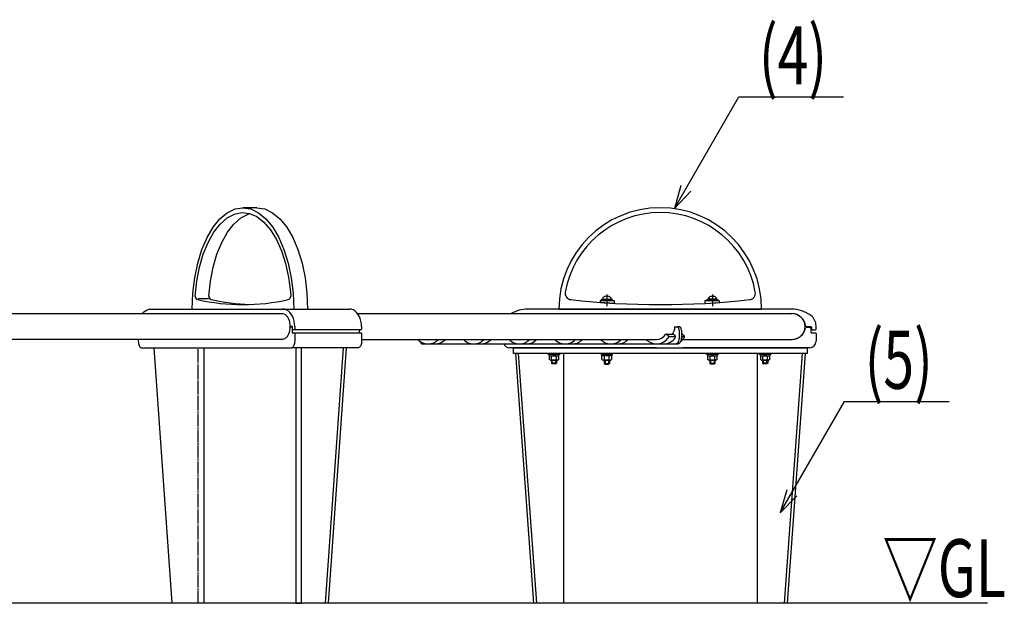
# Model space of a CAD drawing. Extents: x -5845 to 6005, y -4152 to 4158.
# Drawn here: x -2288 to -758, y -2331 to -1424 of the extents above; entities that cross this region are included whole.
import ezdxf

# ---------------------------------------------------------------- set-up
doc = ezdxf.new("R2010")
doc.units = 0
doc.linetypes.add('一点浩線_S_', pattern=[23, 20, -1, 1, -1])
doc.linetypes.add('二点浩線_S_', pattern=[25, 20, -1, 1, -1, 1, -1])
doc.layers.get('0').update_dxf_attribs({"linetype": 'CONTINUOUS'})
doc.layers.add('DIMENSION', color=2, linetype='CONTINUOUS')
doc.styles.get("Standard").update_dxf_attribs({"font": 'txt.shx', "width": 0.7, "bigfont": 'bigfont.shx'})

msp = doc.modelspace()

# ---------------------------------------------------------------- linework, layer by layer
at = {"color": 4, "linetype": 'CONTINUOUS'}
for p, q in [((-1260.2, -1682), (-1270.5, -1717.6)), ((-1270.5, -1717.6), (-1244.7, -1691)), ((-1385.9, -1860.8), (-1385.9, -1863.5)), ((-1385.9, -1860.8), (-1363.9, -1860.8)), ((-1363.9, -1865), (-1385.9, -1863.5)), ((-1363.9, -1860.8), (-1363.9, -1865)), ((-1222.9, -1860.9), (-1222.9, -1865.1)), ((-1200.9, -1860.9), (-1222.9, -1860.9)), ((-1222.9, -1865.1), (-1200.9, -1863.7)), ((-1200.9, -1860.9), (-1200.9, -1863.7)), ((-1378.1, -1953.1), (-1378.1, -1959.4)), ((-1372.6, -1953.1), (-1372.6, -1959.4)), ((-1214.1, -1953.1), (-1214.1, -1959.4)), ((-1208.6, -1953.1), (-1208.6, -1959.4)), ((-1096, -2154.8), (-1106.2, -2190.5)), ((-1106.2, -2190.5), (-1080.4, -2163.8))]:
    msp.add_line(p, q, dxfattribs=at)
at = {"color": 7, "linetype": 'CONTINUOUS'}
for p, q in [((-1976.4, -1733.6), (-1965, -1724.2)), ((-1965.4, -1732.4), (-1954, -1726.4)), ((-1965, -1724.2), (-1953, -1718.4)), ((-1954, -1726.4), (-1942.3, -1724)), ((-1953, -1718.4), (-1940.7, -1716.5)), ((-1944.2, -1732.4), (-1932.8, -1726.4)), ((-1942.3, -1724), (-1930.6, -1725.4)), ((-1919, -1716.5), (-1940.7, -1716.5)), ((-1940.7, -1716.5), (-1928.4, -1718.4)), ((-1932.8, -1726.4), (-1930.1, -1725.5)), ((-1930.6, -1725.4), (-1919.1, -1730.3)), ((-1928.4, -1718.4), (-1916.3, -1724.2)), ((-1919, -1716.5), (-1906.7, -1718.4)), ((-1916.3, -1724.2), (-1904.9, -1733.6)), ((-1906.7, -1718.4), (-1894.7, -1724.2)), ((-1894.7, -1724.2), (-1883.3, -1733.6)), ((-1987, -1746.6), (-1976.4, -1733.6)), ((-1986.1, -1754.6), (-1976.2, -1741.9)), ((-1976.2, -1741.9), (-1965.4, -1732.4)), ((-1964.9, -1754.6), (-1955, -1741.9)), ((-1955, -1741.9), (-1944.2, -1732.4)), ((-1919.1, -1730.3), (-1908.1, -1738.9)), ((-1908.1, -1738.9), (-1897.9, -1750.7)), ((-1904.9, -1733.6), (-1894.4, -1746.6)), ((-1883.3, -1733.6), (-1872.7, -1746.6)), ((-1996.4, -1762.6), (-1987, -1746.6)), ((-1994.9, -1770.3), (-1986.1, -1754.6)), ((-1973.6, -1770.3), (-1964.9, -1754.6)), ((-1897.9, -1750.7), (-1888.8, -1765.6)), ((-1894.4, -1746.6), (-1885, -1762.6)), ((-1872.7, -1746.6), (-1863.3, -1762.6)), ((-2004.4, -1781.4), (-1996.4, -1762.6)), ((-2002.3, -1788.5), (-1994.9, -1770.3)), ((-1981.1, -1788.5), (-1973.6, -1770.3)), ((-1888.8, -1765.6), (-1881, -1783.2)), ((-1885, -1762.6), (-1877, -1781.4)), ((-1863.3, -1762.6), (-1855.3, -1781.4)), ((-2010.8, -1802.5), (-2004.4, -1781.4)), ((-2008.2, -1808.8), (-2002.3, -1788.5)), ((-1987, -1808.8), (-1981.1, -1788.5)), ((-1881, -1783.2), (-1874.6, -1803)), ((-1877, -1781.4), (-1870.5, -1802.5)), ((-1855.3, -1781.4), (-1848.9, -1802.5)), ((-2015.6, -1825.3), (-2010.8, -1802.5)), ((-1874.6, -1803), (-1869.9, -1824.5)), ((-1870.5, -1802.5), (-1865.8, -1825.3)), ((-1848.9, -1802.5), (-1844.1, -1825.3)), ((-2012.5, -1830.8), (-2008.2, -1808.8)), ((-1991.3, -1830.8), (-1987, -1808.8)), ((-2018.5, -1849.3), (-2015.6, -1825.3)), ((-2015, -1853.8), (-2012.5, -1830.8)), ((-1993.8, -1853.8), (-1991.3, -1830.8)), ((-1869.9, -1824.5), (-1866.9, -1847.3)), ((-1865.8, -1825.3), (-1862.9, -1849.3)), ((-1844.1, -1825.3), (-1841.2, -1849.3)), ((-2019.4, -1874), (-2018.5, -1849.3)), ((-1866.9, -1847.3), (-1866.4, -1853.8)), ((-1862.9, -1849.3), (-1861.9, -1874)), ((-1841.2, -1849.3), (-1840.3, -1874)), ((-1994, -1858), (-2010.3, -1858)), ((-1384.4, -1859.1), (-1384.4, -1860.7)), ((-1366.4, -1859.1), (-1384.4, -1859.1)), ((-1384.4, -1860.7), (-1366.4, -1860.7)), ((-1382.4, -1858.3), (-1382.4, -1859.1)), ((-1382.4, -1858.3), (-1368.4, -1858.3)), ((-1376.6, -1854.1), (-1374.1, -1854.1)), ((-1368.4, -1859.1), (-1368.4, -1858.3)), ((-1366.4, -1860.7), (-1366.4, -1859.1)), ((-1220.4, -1859.3), (-1202.4, -1859.3)), ((-1220.4, -1860.9), (-1220.4, -1859.3)), ((-1202.4, -1860.9), (-1220.4, -1860.9)), ((-1204.4, -1858.5), (-1218.4, -1858.5)), ((-1218.4, -1859.3), (-1218.4, -1858.5)), ((-1210.1, -1854.3), (-1212.6, -1854.3)), ((-1204.4, -1858.5), (-1204.4, -1859.3)), ((-1202.4, -1859.3), (-1202.4, -1860.9)), ((-2567.4, -1881), (-1879.3, -1881)), ((-2097.1, -1881), (-2094.7, -1878.4)), ((-2094.7, -1878.4), (-2092.1, -1876.4)), ((-2092.1, -1876.4), (-2089.3, -1874.9)), ((-2089.3, -1874.9), (-2086.4, -1874.1)), ((-2086.4, -1874.1), (-2084.3, -1874)), ((-2084.3, -1874), (-1879.3, -1874)), ((-1879.3, -1874), (-1775.4, -1874)), ((-1876.3, -1874.3), (-1879.3, -1874)), ((-1879.3, -1874), (-1879.3, -1874)), ((-1879.3, -1881), (-1877.5, -1881.2)), ((-1877.5, -1881.2), (-1875.8, -1882)), ((-1873.4, -1875.3), (-1876.3, -1874.3)), ((-1870.7, -1876.9), (-1873.4, -1875.3)), ((-1868.1, -1879.1), (-1870.7, -1876.9)), ((-1865.9, -1881.9), (-1868.1, -1879.1)), ((-1772.4, -1874.3), (-1775.4, -1874)), ((-1775.4, -1874), (-1775.4, -1874)), ((-1769.5, -1875.3), (-1772.4, -1874.3)), ((-1766.8, -1876.9), (-1769.5, -1875.3)), ((-1764.2, -1879.1), (-1766.8, -1876.9)), ((-1762, -1881.9), (-1764.2, -1879.1)), ((-1762.6, -1881), (-1087.4, -1881)), ((-1088.4, -1874), (-1498.4, -1874)), ((-1449.9, -1874), (-1134.9, -1874)), ((-1875.8, -1882), (-1874.1, -1883.2)), ((-1874.1, -1883.2), (-1872.6, -1884.8)), ((-1872.6, -1884.8), (-1871.2, -1886.8)), ((-1871.2, -1886.8), (-1870, -1889.2)), ((-1870, -1889.2), (-1869.1, -1891.9)), ((-1869.1, -1891.9), (-1868.4, -1894.8)), ((-1868.4, -1894.8), (-1868, -1897.9)), ((-1863.9, -1885.1), (-1865.9, -1881.9)), ((-1862.4, -1888.7), (-1863.9, -1885.1)), ((-1861.2, -1892.6), (-1862.4, -1888.7)), ((-1860.6, -1896.8), (-1861.2, -1892.6)), ((-1860.3, -1901), (-1860.6, -1896.8)), ((-1760, -1885.1), (-1762, -1881.9)), ((-1758.5, -1888.7), (-1760, -1885.1)), ((-1757.3, -1892.6), (-1758.5, -1888.7)), ((-1756.6, -1896.8), (-1757.3, -1892.6)), ((-1756.4, -1901), (-1756.6, -1896.8)), ((-1869.1, -1910.1), (-1870, -1912.7)), ((-1868.4, -1907.2), (-1869.1, -1910.1)), ((-1868, -1904.1), (-1868.4, -1907.2)), ((-1868, -1897.9), (-1867.8, -1901)), ((-1867.8, -1901), (-1868, -1904.1)), ((-1863.8, -1901), (-1867.8, -1901)), ((-1864.3, -1902), (-1867.8, -1902)), ((-1864.3, -1902), (-1864.3, -1911)), ((-1864.3, -1911), (-1861.3, -1911)), ((-1863.8, -1906), (-1863.8, -1901)), ((-1861.3, -1906), (-1863.8, -1906)), ((-1757.4, -1906), (-1861.3, -1906)), ((-1861.3, -1911), (-1757.4, -1911)), ((-1860.3, -1901), (-1860.3, -1905)), ((-1860.3, -1912), (-1860.3, -1924)), ((-1760.4, -1906), (-1760.4, -1911)), ((-1756.4, -1901), (-1756.4, -1905)), ((-1756.4, -1912), (-1756.4, -1924)), ((-1272.7, -1911.4), (-1273.4, -1912.8)), ((-1271.3, -1908.3), (-1272.7, -1911.4)), ((-1270.5, -1904.9), (-1271.3, -1908.3)), ((-1270.1, -1901.5), (-1270.5, -1904.9)), ((-1270.1, -1901.5), (-1265.6, -1901.5)), ((-1262.1, -1901.5), (-1265.6, -1901.5)), ((-1265.2, -1901.6), (-1265.6, -1901.5)), ((-1264.7, -1901.9), (-1265.2, -1901.6)), ((-1264.2, -1902.3), (-1264.7, -1901.9)), ((-1263.9, -1902.9), (-1264.2, -1902.3)), ((-1263.6, -1903.7), (-1263.9, -1902.9)), ((-1263.3, -1904.6), (-1263.6, -1903.7)), ((-1263.2, -1905.5), (-1263.3, -1904.6)), ((-1263.1, -1906.5), (-1263.2, -1905.5)), ((-1263.1, -1906.5), (-1263.1, -1918)), ((-1261.7, -1901.6), (-1262.1, -1901.5)), ((-1261.2, -1901.9), (-1261.7, -1901.6)), ((-1260.7, -1902.3), (-1261.2, -1901.9)), ((-1260.4, -1902.9), (-1260.7, -1902.3)), ((-1260.1, -1903.7), (-1260.4, -1902.9)), ((-1259.8, -1904.6), (-1260.1, -1903.7)), ((-1259.7, -1905.5), (-1259.8, -1904.6)), ((-1259.6, -1906.5), (-1259.7, -1905.5)), ((-1259.6, -1906.5), (-1259.6, -1918)), ((-1065.7, -1902), (-1059.4, -1902)), ((-1065.6, -1901), (-1058.4, -1901)), ((-1058.4, -1903), (-1058.4, -1910)), ((-1057.4, -1902), (-1057.4, -1905)), ((-1057.4, -1911), (-1051.4, -1911)), ((-1056.4, -1906), (-1051.4, -1906)), ((-1050.4, -1905), (-1050.4, -1900)), ((-1050.4, -1912), (-1050.4, -1924)), ((-1879.3, -1921), (-2542.4, -1921)), ((-2103.3, -1921), (-2103.3, -1924)), ((-2103.3, -1924), (-2103.2, -1925.7)), ((-2103.2, -1925.7), (-2103, -1927.4)), ((-1877.5, -1920.7), (-1879.3, -1921)), ((-1875.8, -1920), (-1877.5, -1920.7)), ((-1874.1, -1918.8), (-1875.8, -1920)), ((-1872.6, -1917.2), (-1874.1, -1918.8)), ((-1871.2, -1915.1), (-1872.6, -1917.2)), ((-1870, -1912.7), (-1871.2, -1915.1)), ((-1860.4, -1925.7), (-1860.6, -1927.4)), ((-1860.3, -1924), (-1860.4, -1925.7)), ((-1756.5, -1925.7), (-1756.7, -1927.4)), ((-1756.4, -1924), (-1756.5, -1925.7)), ((-1756.4, -1921), (-1298.1, -1921)), ((-1665.7, -1924.1), (-1665.1, -1925.4)), ((-1665.1, -1925.4), (-1664.4, -1926.4)), ((-1664.4, -1926.4), (-1663.6, -1927.2)), ((-1663.6, -1927.2), (-1662.8, -1927.7)), ((-1660.7, -1926.6), (-1659.9, -1927.4)), ((-1283.3, -1912.8), (-1272.6, -1912.8)), ((-1282.7, -1913), (-1280, -1915.2)), ((-1279.2, -1916.7), (-1268.5, -1916.7)), ((-1271.9, -1913), (-1269.2, -1915.2)), ((-1265.6, -1926.6), (-1266.4, -1927.4)), ((-1264.9, -1925.6), (-1265.6, -1926.6)), ((-1264.3, -1924.4), (-1264.9, -1925.6)), ((-1263.8, -1923), (-1264.3, -1924.4)), ((-1263.4, -1921.4), (-1263.8, -1923)), ((-1263.2, -1919.7), (-1263.4, -1921.4)), ((-1263.1, -1918), (-1263.2, -1919.7)), ((-1262.1, -1926.6), (-1262.9, -1927.4)), ((-1261.4, -1925.6), (-1262.1, -1926.6)), ((-1260.8, -1924.4), (-1261.4, -1925.6)), ((-1260.3, -1923), (-1260.8, -1924.4)), ((-1259.9, -1921.4), (-1260.3, -1923)), ((-1259.7, -1919.7), (-1259.9, -1921.4)), ((-1259.9, -1921), (-1087.4, -1921)), ((-1259.6, -1918), (-1259.7, -1919.7)), ((-1258.7, -1912.8), (-1259.6, -1912.8)), ((-1259.6, -1916.7), (-1254.6, -1916.7)), ((-1258, -1913), (-1255.3, -1915.2)), ((-2103, -1927.4), (-2102.6, -1929)), ((-2102.6, -1929), (-2102.1, -1930.4)), ((-2102.1, -1930.4), (-2101.5, -1931.6)), ((-2101.5, -1931.6), (-2100.8, -1932.6)), ((-2100.8, -1932.6), (-2100, -1933.4)), ((-2100, -1933.4), (-2099.2, -1933.8)), ((-2099.2, -1933.8), (-2098.3, -1934)), ((-2098.3, -1934), (-1865.3, -1934)), ((-2079.1, -1934), (-2051.1, -2331)), ((-2001.1, -2331), (-2001.1, -1934)), ((-1864.4, -1933.8), (-1865.3, -1934)), ((-1761.4, -1934), (-1865.3, -1934)), ((-1863.6, -1933.4), (-1864.4, -1933.8)), ((-1862.8, -1932.6), (-1863.6, -1933.4)), ((-1862.1, -1931.6), (-1862.8, -1932.6)), ((-1861.5, -1930.4), (-1862.1, -1931.6)), ((-1861, -1929), (-1861.5, -1930.4)), ((-1860.6, -1927.4), (-1861, -1929)), ((-1858.6, -1934), (-1858.6, -2331)), ((-1849.6, -1934), (-1858.6, -1934)), ((-1849.6, -2331), (-1849.6, -1934)), ((-1785.1, -1934), (-1812.9, -2331)), ((-1780.6, -1934), (-1808.4, -2331)), ((-1760.5, -1933.8), (-1761.4, -1934)), ((-1759.7, -1933.4), (-1760.5, -1933.8)), ((-1758.9, -1932.6), (-1759.7, -1933.4)), ((-1758.2, -1931.6), (-1758.9, -1932.6)), ((-1757.6, -1930.4), (-1758.2, -1931.6)), ((-1757.1, -1929), (-1757.6, -1930.4)), ((-1756.7, -1927.4), (-1757.1, -1929)), ((-1662.8, -1927.7), (-1661.9, -1928)), ((-1661.9, -1928), (-1661.7, -1928)), ((-1661.7, -1928), (-1264.6, -1928)), ((-1659.9, -1927.4), (-1659.1, -1927.8)), ((-1659.1, -1927.8), (-1658.2, -1928)), ((-1298.1, -1934), (-1526.4, -1934)), ((-1520.4, -1943), (-1520.4, -1934)), ((-1520.4, -1934), (-1064.4, -1934)), ((-1267.3, -1927.8), (-1268.1, -1928)), ((-1268.1, -1928), (-1268.1, -1928)), ((-1266.4, -1927.4), (-1267.3, -1927.8)), ((-1263.8, -1927.8), (-1264.6, -1928)), ((-1264.6, -1928), (-1264.6, -1928)), ((-1262.9, -1927.4), (-1263.8, -1927.8)), ((-1060.4, -1934), (-1257.4, -1934)), ((-1064.4, -1934), (-1064.4, -1943)), ((-1064.4, -1943), (-1520.4, -1943)), ((-1517.4, -1943), (-1489.4, -2331)), ((-1512.9, -1943), (-1484.9, -2331)), ((-1466.4, -1944.6), (-1466.4, -1943)), ((-1466.4, -1943), (-1448.4, -1943)), ((-1448.4, -1944.6), (-1466.4, -1944.6)), ((-1465.1, -1944.6), (-1465.1, -1946.6)), ((-1465.1, -1946.6), (-1449.7, -1946.6)), ((-1464.9, -1946.6), (-1464.9, -1952)), ((-1463, -1953.1), (-1464.9, -1952)), ((-1461.1, -1952), (-1463, -1953.1)), ((-1451.7, -1953.1), (-1463, -1953.1)), ((-1463, -1953.1), (-1451.7, -1953.1)), ((-1461.4, -1953.1), (-1461.4, -1957.8)), ((-1461.4, -1957.8), (-1460.2, -1959)), ((-1453.4, -1957.8), (-1461.4, -1957.8)), ((-1461.1, -1952), (-1461.1, -1946.6)), ((-1461.1, -1952), (-1459.4, -1953.1)), ((-1460.2, -1959), (-1460.2, -1953.1)), ((-1457.4, -1946.6), (-1459.4, -1944.6)), ((-1457.4, -1944.6), (-1455.4, -1946.6)), ((-1453.6, -1952), (-1455.3, -1953.1)), ((-1454.6, -1959), (-1454.6, -1953.1)), ((-1453.4, -1957.8), (-1454.6, -1959)), ((-1453.6, -1952), (-1453.6, -1946.6)), ((-1451.7, -1953.1), (-1453.6, -1952)), ((-1453.4, -1953.1), (-1453.4, -1957.8)), ((-1449.9, -1952), (-1451.7, -1953.1)), ((-1449.9, -1952), (-1449.9, -1946.6)), ((-1449.7, -1946.6), (-1449.7, -1944.6)), ((-1448.4, -1943), (-1448.4, -1944.6)), ((-1442.9, -1943), (-1442.9, -2331)), ((-1366.4, -1943), (-1384.4, -1943)), ((-1384.4, -1943), (-1384.4, -1944.6)), ((-1384.4, -1944.6), (-1366.4, -1944.6)), ((-1383.1, -1946.6), (-1383.1, -1944.6)), ((-1367.7, -1946.6), (-1383.1, -1946.6)), ((-1382.9, -1952), (-1382.9, -1946.6)), ((-1382.9, -1952), (-1381, -1953.1)), ((-1381, -1953.1), (-1379.1, -1952)), ((-1381, -1953.1), (-1369.7, -1953.1)), ((-1369.7, -1953.1), (-1381, -1953.1)), ((-1379.4, -1953.1), (-1379.4, -1958.2)), ((-1379.1, -1952), (-1379.1, -1946.6)), ((-1379.1, -1952), (-1377.4, -1953.1)), ((-1375.4, -1944.6), (-1377.4, -1946.6)), ((-1375.4, -1946.6), (-1373.4, -1944.6)), ((-1371.6, -1952), (-1373.3, -1953.1)), ((-1371.6, -1952), (-1371.6, -1946.6)), ((-1371.6, -1952), (-1369.7, -1953.1)), ((-1371.4, -1953.1), (-1371.4, -1958.2)), ((-1369.7, -1953.1), (-1367.9, -1952)), ((-1367.9, -1946.6), (-1367.9, -1952)), ((-1367.7, -1944.6), (-1367.7, -1946.6)), ((-1366.4, -1944.6), (-1366.4, -1943)), ((-1220.4, -1944.6), (-1220.4, -1943)), ((-1220.4, -1943), (-1202.4, -1943)), ((-1202.4, -1944.6), (-1220.4, -1944.6)), ((-1219.1, -1944.6), (-1219.1, -1946.6)), ((-1219.1, -1946.6), (-1203.7, -1946.6)), ((-1218.9, -1946.6), (-1218.9, -1952)), ((-1217, -1953.1), (-1218.9, -1952)), ((-1215.1, -1952), (-1217, -1953.1)), ((-1205.7, -1953.1), (-1217, -1953.1)), ((-1217, -1953.1), (-1205.7, -1953.1)), ((-1215.4, -1953.1), (-1215.4, -1958.2)), ((-1215.1, -1952), (-1215.1, -1946.6)), ((-1215.1, -1952), (-1213.4, -1953.1)), ((-1211.4, -1946.6), (-1213.4, -1944.6)), ((-1211.4, -1944.6), (-1209.4, -1946.6)), ((-1207.6, -1952), (-1209.3, -1953.1)), ((-1207.6, -1952), (-1207.6, -1946.6)), ((-1205.7, -1953.1), (-1207.6, -1952)), ((-1207.4, -1953.1), (-1207.4, -1958.2)), ((-1203.9, -1952), (-1205.7, -1953.1)), ((-1203.9, -1952), (-1203.9, -1946.6)), ((-1203.7, -1946.6), (-1203.7, -1944.6)), ((-1202.4, -1943), (-1202.4, -1944.6)), ((-1141.8, -1943), (-1141.8, -2331)), ((-1138.4, -1944.6), (-1138.4, -1943)), ((-1138.4, -1943), (-1120.4, -1943)), ((-1120.4, -1944.6), (-1138.4, -1944.6)), ((-1137.1, -1944.6), (-1137.1, -1946.6)), ((-1137.1, -1946.6), (-1121.7, -1946.6)), ((-1136.9, -1946.6), (-1136.9, -1952)), ((-1135, -1953.1), (-1136.9, -1952)), ((-1133.1, -1952), (-1135, -1953.1)), ((-1123.7, -1953.1), (-1135, -1953.1)), ((-1135, -1953.1), (-1123.7, -1953.1)), ((-1133.4, -1953.1), (-1133.4, -1957.8)), ((-1133.4, -1957.8), (-1132.2, -1959)), ((-1125.4, -1957.8), (-1133.4, -1957.8)), ((-1133.1, -1952), (-1133.1, -1946.6)), ((-1133.1, -1952), (-1131.4, -1953.1)), ((-1132.2, -1959), (-1132.2, -1953.1)), ((-1129.4, -1946.6), (-1131.4, -1944.6)), ((-1129.4, -1944.6), (-1127.4, -1946.6)), ((-1125.6, -1952), (-1127.3, -1953.1)), ((-1126.6, -1959), (-1126.6, -1953.1)), ((-1125.4, -1957.8), (-1126.6, -1959)), ((-1125.6, -1952), (-1125.6, -1946.6)), ((-1123.7, -1953.1), (-1125.6, -1952)), ((-1125.4, -1953.1), (-1125.4, -1957.8)), ((-1121.9, -1952), (-1123.7, -1953.1)), ((-1121.9, -1952), (-1121.9, -1946.6)), ((-1121.7, -1946.6), (-1121.7, -1944.6)), ((-1120.4, -1943), (-1120.4, -1944.6)), ((-1071.9, -1943), (-1099.8, -2331)), ((-1067.4, -1943), (-1095.3, -2331)), ((-1454.6, -1959), (-1460.2, -1959)), ((-1379.4, -1958.2), (-1371.4, -1958.2)), ((-1379.4, -1958.2), (-1378.2, -1959.4)), ((-1378.2, -1959.4), (-1372.6, -1959.4)), ((-1371.4, -1958.2), (-1372.6, -1959.4)), ((-1215.4, -1958.2), (-1214.2, -1959.4)), ((-1207.4, -1958.2), (-1215.4, -1958.2)), ((-1208.6, -1959.4), (-1214.2, -1959.4)), ((-1207.4, -1958.2), (-1208.6, -1959.4)), ((-1126.6, -1959), (-1132.2, -1959)), ((-1858.6, -2331), (-1849.6, -2331))]:
    msp.add_line(p, q, dxfattribs=at)
at = {"color": 3, "linetype": '一点浩線_S_'}
for p, q in [((-1375.4, -1851.4), (-1375.4, -1869.5)), ((-1211.4, -1851.5), (-1211.4, -1869.6))]:
    msp.add_line(p, q, dxfattribs=at)
at = {"color": 7, "linetype": '二点浩線_S_'}
msp.add_line((-2010.1, -2331), (-2010.1, -1934), dxfattribs=at)
at = {"color": 241, "linetype": 'CONTINUOUS'}
msp.add_line((-783.9, -2331), (-3645.3, -2331), dxfattribs=at)
at = {"color": 7, "linetype": 'CONTINUOUS'}
for centre, radius, start, end in [((-1292.4, -1874), 157.5, 0, 180), ((-1292.4, -1874), 150, 10.1719, 169.8281), ((-1430.2, -1849.3), 10, 169.8281, -96.4168), ((-1154.6, -1849.3), 10, -83.5832, 10.1719), ((-2010, -1854.1), 5, 176.11, -102.9603), ((-1940.7, -1552.9), 314.1, -102.9603, -77.0397), ((-1988.8, -1854.1), 5, 176.11, -102.9603), ((-1919.5, -1552.9), 314.1, -102.9603, -91.936), ((-1871.4, -1854.1), 5, -77.0397, 3.89), ((-1292.4, -624), 1243, -96.4168, -83.5832), ((-1376.6, -1860.1), 6, 90, 162.5424), ((-1374.1, -1860.1), 6, 17.4576, 90), ((-1212.6, -1860.3), 6, 90, 162.5424), ((-1210.1, -1860.3), 6, 17.4576, 90), ((-1498.4, -1924), 50, 90, 120.6834), ((-1088.4, -1924), 50, 53.1301, 90), ((-1088.4, -1903), 22, 7.4953, 90), ((-1087.4, -1901), 20, -90, 90), ((-1070.4, -1900), 20, 0, 53.1301), ((-1861.3, -1905), 1, -90, 0), ((-1861.3, -1912), 1, 0, 90), ((-1757.4, -1905), 1, -90, 0), ((-1757.4, -1912), 1, 0, 90), ((-1088.4, -1899), 22, -90, -10.0154), ((-1065.7, -1903), 1, 89.9981, 169.9846), ((-1065.6, -1900), 1, -172.5047, -90.0017), ((-1059.4, -1903), 1, 0, 89.9981), ((-1058.4, -1902), 1, 0, 89.9983), ((-1057.4, -1910), 1, 180, -90), ((-1056.4, -1905), 1, 180, -90), ((-1051.4, -1905), 1, -90, 0), ((-1051.4, -1912), 1, 0, 90), ((-1653.1, -1905.9), 22.1, -136.9265, -43.0864), ((-1642.4, -1905.9), 22.1, -90, -43.0864), ((-1582.1, -1905.9), 22.1, -136.9265, -43.0864), ((-1571.4, -1905.9), 22.1, -90, -43.0864), ((-1511.1, -1905.9), 22.1, -136.9265, -43.0864), ((-1500.4, -1905.9), 22.1, -90, -43.0864), ((-1440.1, -1905.9), 22.1, -136.9265, -43.0864), ((-1429.4, -1905.9), 22.1, -90, -43.0864), ((-1369.1, -1905.9), 22.1, -136.9265, -43.0864), ((-1358.4, -1905.9), 22.1, -90, -43.0864), ((-1298.1, -1905.9), 22.1, -136.9265, -32.6486), ((-1298.1, -1904.5), 16.5, -91.2019, -31.9345), ((-1287.4, -1905.9), 22.1, -90, -32.6486), ((-1283.3, -1913.8), 1, 51.0371, 148.0655), ((-1281.2, -1916.7), 2, -32.6486, 51.0371), ((-1272.6, -1913.8), 1, 51.0371, 90), ((-1270.5, -1916.7), 2, -32.6486, 51.0371), ((-1273.5, -1905.9), 22.1, -54.2525, -32.6486), ((-1258.7, -1913.8), 1, 51.0371, 90), ((-1256.6, -1916.7), 2, -32.6486, 51.0371), ((-1060.4, -1924), 10, -90, 0), ((-1526.4, -1924), 10, -156.4218, -90)]:
    msp.add_arc(centre, radius, start, end, dxfattribs=at)
at = {"layer": 'DIMENSION', "color": 4, "linetype": 'CONTINUOUS'}
for p, q in [((-1270.5, -1717.6), (-1170.5, -1544.4)), ((-1170.5, -1544.4), (-1007.8, -1544.4)), ((-1106.2, -2190.5), (-1006.2, -2017.3)), ((-1006.2, -2017.3), (-843.5, -2017.3))]:
    msp.add_line(p, q, dxfattribs=at)

# ---------------------------------------------------------------- texts
at = {"color": 4, "linetype": 'CONTINUOUS', "width": 0.7}
for s, p in [('(4)', (-1139.1, -1524.8)), ('(5)', (-974.8, -1997.7)), ('▽GL', (-947.2, -2321.4))]:
    msp.add_text(s, height=90, dxfattribs=at).set_placement(p)

doc.saveas('drawing.dxf')
